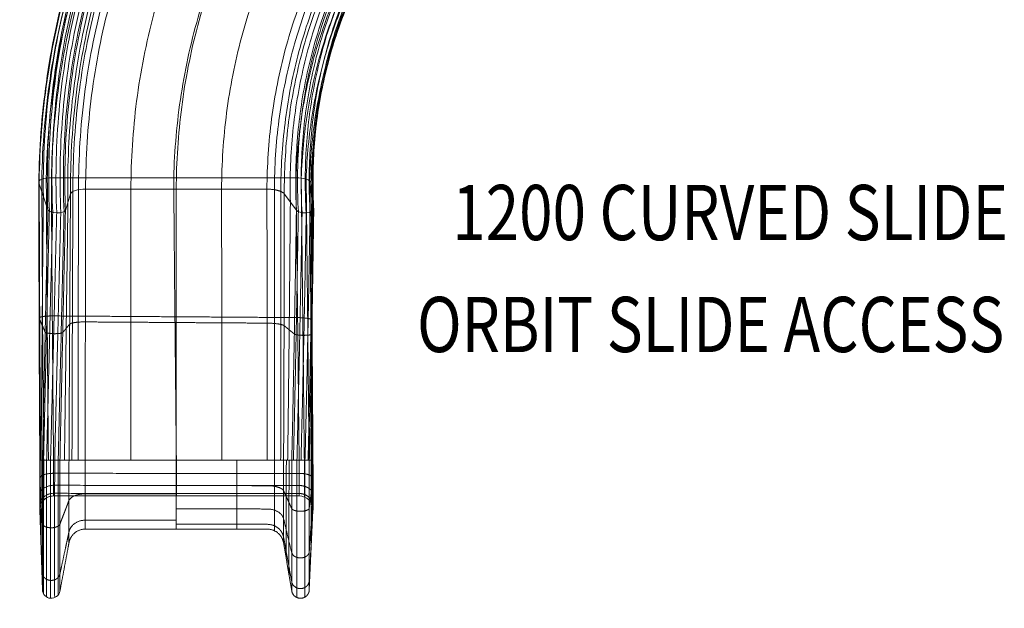
# Model space of a CAD drawing. Units: millimetres. Extents: x -2356 to 8694, y -5060 to 4390.
# Drawn here: x -759 to 1025, y -2678 to -1613 of the extents above; entities that cross this region are included whole.
import ezdxf
from ezdxf.enums import TextEntityAlignment as Align

# ---------------------------------------------------------------- set-up
doc = ezdxf.new("R2010")
doc.units = ezdxf.units.MM
doc.header["$MEASUREMENT"] = 0
doc.linetypes.add('DGN Style 2', pattern=[118.037977, 70.822786, -47.215191])
for name, color, linetype, lineweight in [('Level 15', 7, 'Continuous', 0), ('Level 8', 18, 'Continuous', 0), ('Level 9', 7, 'Continuous', 0), ('slidesx - Level 25', 7, 'Continuous', 0)]:
    doc.layers.add(name, color=color, linetype=linetype, lineweight=lineweight)
doc.styles.add('Style-Calibri', font='calibri.ttf')

# ---------------------------------------------------------------- blocks, each defined once
blk = doc.blocks.new('From Smart Solid_140')
at = {"layer": 'slidesx - Level 25', "color": 7, "linetype": 'Continuous', "lineweight": 13}
for p, q in [((-851.6, -278.8), (-408.4, -278.8)), ((-857.9, -336.8), (-874.4, -287.6)), ((-625.3, -299.3), (-789.5, -299.3)), ((-461.1, -299.3), (-625.3, -299.3)), ((-381.4, -287.5), (-381.4, -287.7)), ((-381.4, -287.7), (-376.2, -336.9)), ((-816.9, -307.7), (-826.1, -337.7)), ((-407.7, -337.6), (-429.6, -307.9)), ((-867.8, -789.6), (-872.5, -789.6)), ((-847.5, -789.6), (-872.5, -789.6)), ((-867.8, -789.6), (-836, -789.6)), ((-847.5, -789.6), (-402.6, -789.6)), ((-819.6, -789.6), (-836, -789.6)), ((-625.3, -789.6), (-790.2, -789.6)), ((-460.4, -789.6), (-625.3, -789.6)), ((-430.9, -789.6), (-460.4, -789.6)), ((-416.1, -789.6), (-430.9, -789.6)), ((-384.3, -789.6), (-416.1, -789.6)), ((-377.6, -789.6), (-402.6, -789.6)), ((-377.7, -789.6), (-384.3, -789.6)), ((-377.7, -789.6), (-377.7, -789.6)), ((-867.8, -1024.3), (-872.5, -880.4)), ((-377.7, -880.7), (-384.3, -1024.5)), ((-377.7, -880.2), (-377.7, -880.7))]:
    blk.add_line(p, q, dxfattribs=at)
at = {"layer": 'slidesx - Level 25', "color": 7, "linetype": 'Continuous', "lineweight": 13, "extrusion": (0, 0, -1)}
for centre, radius, start, end in [((402.6, -879.5), 25, 89.9907, 181.5021), ((851.8, -1023.8), 16, 190.5971, 358.1086)]:
    blk.add_arc(centre, radius, start, end, dxfattribs=at)
for centre, major_axis, start_param, end_param in [((-849.5, -287.3), (-25, 0.8), 6.157333, 7.760983), ((-406.4, -287.3), (-25, 0.8), 1.477798, 3.074973), ((-842, -336.7), (-16, 0.5), 4.695525, 6.157339), ((-842, -336.7), (-16, 0.5), 3.233711, 4.695525), ((-392.2, -336.7), (-16, 0.5), 4.55805, 6.021359), ((-392.2, -336.7), (-16, 0.5), 3.094741, 4.55805)]:
    blk.add_ellipse(centre, major_axis=major_axis, ratio=0.340719, start_param=start_param, end_param=end_param, dxfattribs=at)
at = {"layer": 'slidesx - Level 25', "color": 7, "linetype": 'Continuous', "lineweight": 13}
blk.add_ellipse((-787.1, -309.6), major_axis=(-30, 1), ratio=0.340719, start_param=4.805225, end_param=6.191061, dxfattribs=at)
for points, degree in [([(444.1, 1039.8), (383.7, 1037.9), (262.2, 1026.9), (81.4, 987.2), (-96.2, 922.5), (-265.8, 832.1), (-421.7, 717), (-559.2, 579.5), (-674, 423.4), (-763.7, 253.7), (-827.1, 75.8), (-864.6, -105.5), (-873.7, -227.1), (-874.4, -287.6)], 3), ([(447.3, 1038.2), (387.1, 1036.6), (266, 1025.9), (85.5, 986.9), (-92, 922.9), (-261.5, 833.3), (-417.6, 718.8), (-555.4, 582), (-670.8, 426.4), (-761.1, 257), (-825.1, 79.2), (-863.3, -102.1), (-872.7, -223.8), (-873.6, -284.4)], 3), ([(419.5, 1037.4), (358.3, 1034.2), (235.7, 1020.4), (54, 976.1), (-123.3, 906.5), (-291, 811.4), (-443.8, 692.1), (-577, 551.4), (-686.7, 393.4), (-770.9, 223), (-828.7, 45.9), (-861, -133.3), (-866.9, -252.9), (-866.1, -312.2)], 3), ([(394.9, 1035), (332.9, 1030.5), (209.1, 1013.9), (26.5, 964.9), (-150.4, 890.5), (-316.3, 790.7), (-466, 667.2), (-594.8, 523.3), (-699.5, 363.3), (-778.1, 192.4), (-830.3, 16), (-857.3, -161.1), (-860.1, -278.7), (-857.9, -336.8)], 3), ([(450.3, 1032.7), (390.4, 1031.2), (270, 1020.9), (90.4, 982.7), (-86.3, 919.6), (-255.3, 830.9), (-411.1, 717.5), (-548.8, 581.6), (-664.3, 427), (-754.9, 258.5), (-819.3, 81.3), (-858, -99.4), (-867.8, -220.9), (-868.9, -281.4)], 3), ([(452.3, 1024.1), (392.8, 1022.7), (273.2, 1012.7), (94.9, 975.1), (-80.6, 912.8), (-248.6, 825.1), (-403.6, 712.8), (-540.7, 578.1), (-655.8, 424.8), (-746.2, 257.5), (-810.7, 81.4), (-849.6, -98.3), (-859.6, -219.2), (-860.8, -279.4)], 3), ([(392.4, 1033), (330.4, 1028.4), (206.6, 1011.4), (24.2, 962.1), (-152.4, 887.2), (-317.9, 787.1), (-467.1, 663.3), (-595.3, 519.3), (-699.2, 359.3), (-777.1, 188.5), (-828.7, 12.5), (-855.2, -164.1), (-857.6, -281.4), (-855.2, -339.3)], 3), ([(390.4, 1027.4), (328.6, 1022.7), (205.2, 1005.6), (23.4, 956), (-152.4, 881), (-317.1, 780.8), (-465.3, 657.2), (-592.6, 513.5), (-695.7, 354), (-772.8, 183.9), (-823.7, 8.7), (-849.6, -167), (-851.7, -283.7), (-849.2, -341.3)], 3), ([(389.6, 1020.2), (328, 1015.5), (205.2, 998.3), (24.3, 948.7), (-150.5, 873.9), (-314.2, 774.1), (-461.4, 651), (-587.8, 507.9), (-690, 349.3), (-766.5, 180.1), (-816.9, 5.8), (-842.4, -168.9), (-844.4, -284.8), (-841.9, -342.1)], 3), ([(452.9, 1014.8), (393.9, 1013.4), (275.1, 1003.5), (98.1, 966.2), (-76.2, 904.5), (-243, 817.6), (-396.9, 706.2), (-533.1, 572.7), (-647.5, 420.6), (-737.4, 254.5), (-801.6, 79.7), (-840.3, -98.8), (-850.3, -218.9), (-851.6, -278.8)], 3), ([(390, 1012.8), (328.8, 1008), (206.7, 990.9), (26.8, 941.7), (-147, 867.3), (-309.7, 768.1), (-456.1, 645.7), (-581.7, 503.5), (-683.4, 345.8), (-759.4, 177.7), (-809.6, 4.4), (-835, -169.3), (-837, -284.7), (-834.5, -341.7)], 3), ([(391.7, 1006.4), (330.8, 1001.7), (209.3, 984.9), (30.4, 936.1), (-142.6, 862.4), (-304.5, 763.9), (-450.3, 642.5), (-575.5, 501.2), (-677, 344.4), (-752.9, 177.2), (-803.1, 4.7), (-828.8, -168.3), (-831, -283.2), (-828.6, -340)], 3), ([(394, 1003.3), (333.4, 998.8), (212.3, 982.2), (33.9, 933.9), (-138.6, 860.8), (-300.3, 763.1), (-446, 642.3), (-571.3, 501.7), (-672.9, 345.5), (-749.2, 178.8), (-799.8, 6.7), (-825.8, -166.1), (-828.3, -280.9), (-826.1, -337.7)], 3), ([(409, 995.1), (349.3, 991.4), (229.7, 976.6), (53.2, 931.4), (-118.3, 861.7), (-279.8, 767.5), (-426.2, 650.1), (-553.1, 512.5), (-657, 358.7), (-735.9, 193.6), (-789.5, 22.4), (-818.5, -150.4), (-822.8, -265.6), (-821.5, -322.7)], 3), ([(424, 986.9), (365.1, 984), (247.2, 970.9), (72.5, 928.9), (-98, 862.6), (-259.3, 771.9), (-406.5, 657.9), (-534.9, 523.3), (-641, 372), (-722.7, 208.5), (-779.2, 38), (-811.1, -134.7), (-817.4, -250.3), (-816.9, -307.7)], 3), ([(428.2, 981.5), (369.7, 978.8), (252.5, 966.3), (78.7, 925.2), (-91, 860), (-251.9, 770.5), (-398.9, 657.8), (-527.4, 524.4), (-633.9, 374.1), (-716.1, 211.5), (-773.3, 41.7), (-806, -130.7), (-812.7, -246.1), (-812.5, -303.5)], 3), ([(431.3, 970.5), (373.4, 968), (257.3, 955.9), (85.2, 915.7), (-83.1, 851.7), (-242.7, 763.5), (-388.7, 652.4), (-516.5, 520.6), (-622.7, 371.9), (-704.9, 210.9), (-762.2, 42.5), (-795.3, -128.6), (-802.4, -243.3), (-802.4, -300.4)], 3), ([(432.4, 957.4), (375.1, 954.9), (260.2, 943), (89.8, 903.3), (-76.7, 840.2), (-234.6, 753.1), (-379.1, 643.3), (-505.7, 513.2), (-610.9, 366.2), (-692.4, 206.9), (-749.3, 40.3), (-782.3, -129.2), (-789.5, -242.8), (-789.5, -299.3)], 3), ([(432.4, 875), (378.6, 872.5), (270.9, 861), (111.6, 823.6), (-43.7, 764.3), (-190.8, 683), (-325.2, 580.6), (-442.8, 459.4), (-540.6, 322.6), (-616.5, 174.2), (-669.6, 18.7), (-700.5, -139.8), (-707.3, -246.3), (-707.4, -299.3)], 3), ([(452.9, 792.3), (403.4, 790.9), (304.1, 782.3), (156.8, 751), (12.7, 699.8), (-124.7, 628.3), (-251.3, 537.1), (-363.4, 427.8), (-457.9, 303), (-532.6, 166.3), (-586.5, 21.5), (-619.7, -127.4), (-628.6, -228.3), (-630, -278.8)], 3), ([(432.4, 792.5), (382.1, 790), (281.6, 779.1), (133.3, 743.8), (-10.8, 688.4), (-147, 612.8), (-271.2, 517.9), (-379.9, 405.7), (-470.3, 279), (-540.6, 141.5), (-589.9, -2.9), (-618.7, -150.4), (-625.1, -249.8), (-625.3, -299.3)], 3), ([(432.4, 710.1), (385.6, 707.6), (292.3, 697.1), (155, 664), (22.1, 612.5), (-103.2, 542.7), (-217.3, 455.2), (-317.1, 352), (-400.1, 235.5), (-464.7, 108.8), (-510.3, -24.4), (-537, -161), (-543, -253.2), (-543.2, -299.3)], 3), ([(432.4, 627.7), (389.1, 625.2), (303, 615.2), (176.8, 584.2), (55, 536.7), (-59.4, 472.5), (-163.4, 392.5), (-254.2, 298.2), (-329.8, 191.9), (-388.8, 76.1), (-430.6, -46), (-455.2, -171.6), (-460.8, -256.7), (-461.1, -299.3)], 3), ([(431.3, 614.4), (388.6, 611.9), (303.5, 601.8), (179.1, 571), (59.1, 523.9), (-53.5, 460.4), (-155.7, 381.4), (-244.9, 288.5), (-319.1, 183.6), (-377, 69.6), (-417.9, -50.7), (-442, -174.5), (-447.4, -258.4), (-447.6, -300.4)], 3), ([(428.1, 603.4), (385.8, 600.7), (301.5, 590.3), (178.3, 559.2), (59.8, 511.9), (-51.1, 448.6), (-151.6, 370.1), (-239.1, 277.8), (-311.7, 174.1), (-368.1, 61.4), (-407.8, -57.4), (-430.9, -179.4), (-435.9, -262.2), (-435.9, -303.6)], 3), ([(423.8, 598.1), (381.5, 595.2), (297.5, 584.3), (174.8, 552.6), (57.1, 504.7), (-52.9, 440.8), (-152.2, 362), (-238.5, 269.8), (-309.7, 166.3), (-364.8, 54.1), (-403.3, -63.9), (-425.4, -184.9), (-429.8, -266.9), (-429.6, -307.9)], 3), ([(409, 590.7), (366.4, 587), (282.2, 574.5), (159.8, 540), (43.1, 489.5), (-65, 423.2), (-161.7, 342.4), (-244.7, 248.9), (-312.3, 144.9), (-363.7, 33.2), (-398.5, -83.5), (-417.3, -202.5), (-419.8, -282.7), (-418.6, -322.7)], 3), ([(394.1, 583.3), (351.4, 578.8), (266.9, 564.6), (144.7, 527.5), (29.1, 474.3), (-77.1, 405.6), (-171.2, 322.8), (-250.9, 228), (-314.9, 123.6), (-362.5, 12.2), (-393.7, -103.1), (-409.1, -220), (-409.7, -298.5), (-407.7, -337.6)], 3), ([(391.8, 580.3), (349, 575.6), (264.7, 561.2), (142.8, 523.8), (27.6, 470.2), (-78.1, 401.3), (-171.5, 318.3), (-250.5, 223.5), (-313.8, 119.2), (-360.6, 8.2), (-391.2, -106.8), (-406, -223.1), (-406.3, -301.1), (-404.1, -340)], 3), ([(390, 574), (347.5, 569.3), (263.6, 554.7), (142.5, 517.1), (28.1, 463.5), (-76.6, 394.6), (-169, 311.9), (-247.1, 217.5), (-309.4, 113.8), (-355.5, 3.6), (-385.3, -110.4), (-399.7, -225.8), (-399.7, -303.2), (-397.4, -341.7)], 3), ([(452.9, 569.9), (412.9, 568.5), (333, 561.1), (215.5, 535.7), (101.5, 495.1), (-6.5, 439), (-105.8, 367.9), (-193.7, 282.8), (-268.2, 185.5), (-327.8, 78.1), (-371.5, -36.6), (-399, -156), (-406.9, -237.7), (-408.4, -278.8)], 3), ([(452.3, 560.6), (412.6, 559.1), (333.5, 551.8), (217.3, 526.5), (104.5, 486.1), (-2.2, 430.5), (-100.2, 360.2), (-187.1, 276.1), (-260.7, 179.8), (-319.5, 73.7), (-362.5, -39.8), (-389.7, -157.9), (-397.5, -238.7), (-399, -279.4)], 3), ([(389.6, 566.5), (347.4, 561.8), (264.1, 547.2), (143.9, 509.7), (30.6, 456.4), (-73.2, 387.9), (-164.6, 305.8), (-241.8, 212.2), (-303.4, 109.4), (-348.8, 0.1), (-378.2, -112.9), (-392.3, -227.3), (-392.2, -304), (-389.9, -342.1)], 3), ([(390.4, 559.3), (348.5, 554.6), (265.9, 540.1), (146.7, 503), (34.3, 450.1), (-68.5, 382.3), (-159.1, 301.1), (-235.6, 208.3), (-296.7, 106.4), (-341.9, -1.8), (-371.1, -113.9), (-385.1, -227.3), (-385.1, -303.5), (-382.9, -341.4)], 3), ([(392.3, 553.7), (350.7, 549), (268.7, 534.9), (150.4, 498.2), (38.8, 446), (-63.4, 379), (-153.6, 298.6), (-229.8, 206.7), (-290.8, 105.8), (-335.9, -1.7), (-365.3, -113.1), (-379.6, -225.9), (-379.8, -301.7), (-377.7, -339.4)], 3), ([(450.4, 552), (411, 550.5), (332.5, 542.9), (217.3, 517.4), (105.7, 477.1), (0.2, 421.7), (-96.5, 351.8), (-182.1, 268.3), (-254.5, 173), (-312.3, 67.9), (-354.5, -44.4), (-381.1, -161.2), (-388.6, -241.1), (-390, -281.4)], 3), ([(447.4, 546.5), (408.1, 544.8), (329.9, 536.9), (215.3, 511), (104.5, 470.4), (-0.1, 414.8), (-95.8, 344.8), (-180.3, 261.5), (-251.6, 166.6), (-308.3, 62.1), (-349.7, -49.4), (-375.4, -165.2), (-382.6, -244.5), (-383.7, -284.3)], 3), ([(444.2, 544.9), (404.9, 543), (326.6, 534.8), (212.1, 508.4), (101.4, 467.1), (-2.7, 411), (-97.9, 340.6), (-181.6, 257), (-252.2, 162), (-308.1, 57.6), (-348.7, -53.6), (-373.7, -169), (-380.4, -247.9), (-381.4, -287.5)], 3), ([(444, 544.9), (404.7, 543), (326.4, 534.8), (211.9, 508.3), (101.2, 467), (-2.9, 410.9), (-98, 340.4), (-181.8, 256.9), (-252.3, 161.8), (-308.2, 57.4), (-348.7, -53.8), (-373.7, -169.2), (-380.4, -248.1), (-381.4, -287.7)], 3), ([(444.1, 544.9), (404.8, 543), (326.5, 534.8), (212, 508.3), (101.3, 467.1), (-2.8, 410.9), (-97.9, 340.5), (-181.7, 256.9), (-252.2, 161.9), (-308.2, 57.5), (-348.7, -53.7), (-373.7, -169.1), (-380.4, -248), (-381.4, -287.6)], 3), ([(419.4, 548.2), (379, 545), (299.1, 534), (182.9, 502.7), (71.9, 456.2), (-31.2, 395), (-123.9, 319.9), (-204, 232.4), (-269.9, 134.7), (-320.6, 28.9), (-355.8, -82.2), (-375.7, -196.3), (-379.3, -273.6), (-378.8, -312.3)], 3), ([(394.8, 551.5), (353.4, 547.1), (271.7, 533.2), (153.8, 497), (42.5, 445.5), (-59.6, 379.1), (-149.8, 299.3), (-226.2, 208), (-287.4, 107.6), (-333, 0.4), (-362.9, -110.6), (-377.7, -223.4), (-378.2, -299.2), (-376.2, -336.9)], 3), ([(-873.6, -284.4), (-873.6, -298.8), (-873.5, -327.9), (-873.3, -372.2), (-873.2, -417), (-873, -462.4), (-872.8, -508.3), (-872.5, -554.6), (-872.3, -601.2), (-872, -648.1), (-871.7, -695.1), (-871.3, -742.3), (-871.1, -773.9), (-871, -789.6)], 3), ([(-868.9, -281.4), (-868.8, -295.9), (-868.7, -325.2), (-868.4, -369.7), (-868.2, -414.9), (-867.9, -460.5), (-867.7, -506.7), (-867.4, -553.2), (-867, -600.1), (-866.7, -647.3), (-866.3, -694.6), (-865.9, -742.1), (-865.6, -773.8), (-865.5, -789.6)], 3), ([(-860.8, -279.4), (-860.7, -294), (-860.5, -323.4), (-860.3, -368.1), (-860, -413.5), (-859.7, -459.3), (-859.4, -505.6), (-859, -552.4), (-858.6, -599.4), (-858.2, -646.8), (-857.8, -694.3), (-857.4, -741.9), (-857.1, -773.7), (-856.9, -789.6)], 3), ([(-851.6, -278.8), (-851.5, -293.4), (-851.3, -322.9), (-851.1, -367.7), (-850.8, -413.1), (-850.4, -459), (-850.1, -505.4), (-849.7, -552.1), (-849.3, -599.3), (-848.9, -646.6), (-848.5, -694.2), (-848, -741.9), (-847.7, -773.7), (-847.5, -789.6)], 3), ([(-630, -278.8), (-629.9, -293.6), (-629.6, -323.4), (-629.2, -368.6), (-628.8, -414.2), (-628.4, -460.4), (-627.9, -506.9), (-627.5, -553.7), (-627, -600.7), (-626.5, -647.9), (-626.1, -695.1), (-625.6, -742.4), (-625.3, -773.9), (-625.1, -789.6)], 3), ([(-408.4, -278.8), (-408.2, -293.7), (-407.9, -323.8), (-407.4, -369.4), (-406.8, -415.4), (-406.3, -461.8), (-405.8, -508.4), (-405.2, -555.2), (-404.7, -602.1), (-404.2, -649.1), (-403.7, -696), (-403.2, -742.9), (-402.8, -774.1), (-402.6, -789.6)], 3), ([(-399, -279.4), (-398.8, -294.4), (-398.5, -324.4), (-397.9, -370), (-397.4, -415.9), (-396.9, -462.2), (-396.4, -508.8), (-395.8, -555.5), (-395.3, -602.4), (-394.8, -649.3), (-394.3, -696.2), (-393.8, -743), (-393.5, -774.1), (-393.3, -789.6)], 3), ([(-390, -281.4), (-389.8, -296.3), (-389.5, -326.2), (-389, -371.6), (-388.5, -417.4), (-388, -463.6), (-387.5, -509.9), (-387, -556.5), (-386.6, -603.2), (-386.1, -649.9), (-385.6, -696.6), (-385.2, -743.2), (-384.9, -774.2), (-384.7, -789.6)], 3), ([(-383.7, -284.3), (-383.6, -299.2), (-383.3, -329), (-382.9, -374.1), (-382.4, -419.7), (-382, -465.5), (-381.6, -511.6), (-381.2, -557.9), (-380.8, -604.3), (-380.4, -650.7), (-380, -697.2), (-379.6, -743.5), (-379.3, -774.3), (-379.2, -789.6)], 3), ([(-874.4, -287.6), (-874.3, -302), (-874.3, -330.9), (-874.2, -374.8), (-874.1, -419.4), (-874, -464.5), (-873.8, -510.1), (-873.7, -556.1), (-873.5, -602.4), (-873.3, -648.9), (-873, -695.7), (-872.8, -742.6), (-872.6, -774), (-872.5, -789.6)], 3), ([(-802.4, -300.4), (-802.4, -314.4), (-802.5, -342.7), (-802.6, -385.6), (-802.7, -429.1), (-802.8, -473.2), (-802.9, -517.6), (-803, -562.4), (-803.1, -607.5), (-803.2, -652.9), (-803.2, -698.4), (-803.3, -744), (-803.3, -774.4), (-803.3, -789.6)], 3), ([(-789.5, -299.3), (-789.6, -313.4), (-789.6, -341.8), (-789.7, -384.8), (-789.8, -428.4), (-789.9, -472.6), (-790, -517.1), (-790, -562), (-790.1, -607.2), (-790.1, -652.6), (-790.1, -698.2), (-790.2, -743.9), (-790.2, -774.4), (-790.2, -789.6)], 3), ([(-707.4, -299.3), (-707.4, -313.5), (-707.5, -341.9), (-707.5, -385.2), (-707.5, -428.9), (-707.6, -473.1), (-707.6, -517.7), (-707.6, -562.6), (-707.7, -607.7), (-707.7, -653.1), (-707.7, -698.6), (-707.7, -744.1), (-707.7, -774.4), (-707.7, -789.6)], 3), ([(-625.3, -299.3), (-625.3, -313.5), (-625.3, -342.1), (-625.3, -385.5), (-625.3, -429.3), (-625.3, -473.6), (-625.3, -518.2), (-625.3, -563.1), (-625.3, -608.3), (-625.3, -653.6), (-625.3, -698.9), (-625.3, -744.3), (-625.3, -774.5), (-625.3, -789.6)], 3), ([(-543.2, -299.3), (-543.2, -313.6), (-543.1, -342.3), (-543.1, -385.8), (-543, -429.8), (-543, -474.1), (-543, -518.8), (-542.9, -563.7), (-542.9, -608.8), (-542.9, -654), (-542.9, -699.2), (-542.9, -744.5), (-542.9, -774.6), (-542.9, -789.6)], 3), ([(-461.1, -299.3), (-461, -313.7), (-461, -342.5), (-460.9, -386.1), (-460.8, -430.2), (-460.7, -474.7), (-460.7, -519.4), (-460.6, -564.3), (-460.5, -609.3), (-460.5, -654.5), (-460.5, -699.6), (-460.5, -744.7), (-460.4, -774.7), (-460.4, -789.6)], 3), ([(-447.6, -300.4), (-447.6, -314.7), (-447.5, -343.5), (-447.4, -387.1), (-447.4, -431.1), (-447.3, -475.4), (-447.2, -520), (-447.2, -564.9), (-447.2, -609.8), (-447.2, -654.8), (-447.1, -699.8), (-447.2, -744.8), (-447.2, -774.7), (-447.2, -789.6)], 3), ([(-381.4, -287.5), (-381.3, -302.3), (-381, -331.9), (-380.7, -376.8), (-380.3, -422), (-379.9, -467.6), (-379.6, -513.4), (-379.2, -559.4), (-378.9, -605.5), (-378.6, -651.6), (-378.3, -697.8), (-377.9, -743.8), (-377.8, -774.4), (-377.7, -789.6)], 3), ([(-381.4, -287.6), (-381.3, -302.4), (-381, -332), (-380.7, -376.8), (-380.3, -422.1), (-379.9, -467.6), (-379.6, -513.5), (-379.2, -559.4), (-378.9, -605.5), (-378.6, -651.7), (-378.3, -697.8), (-378, -743.8), (-377.8, -774.4), (-377.7, -789.6)], 3), ([(-381.4, -287.7), (-381.3, -302.4), (-381, -332.1), (-380.7, -376.9), (-380.3, -422.1), (-379.9, -467.7), (-379.6, -513.5), (-379.2, -559.5), (-378.9, -605.6), (-378.6, -651.7), (-378.3, -697.8), (-378, -743.8), (-377.8, -774.4), (-377.7, -789.6)], 3), ([(-866.1, -312.2), (-866.2, -325.9), (-866.5, -353.4), (-866.9, -395.1), (-867.3, -437.5), (-867.7, -480.4), (-868, -523.7), (-868.4, -567.4), (-868.8, -611.5), (-869.1, -655.8), (-869.5, -700.3), (-869.8, -744.9), (-870, -774.7), (-870.1, -789.6)], 3), ([(-816.9, -307.7), (-817, -321.5), (-817.2, -349.3), (-817.5, -391.6), (-817.7, -434.4), (-818, -477.8), (-818.3, -521.5), (-818.5, -565.7), (-818.8, -610.1), (-819, -654.8), (-819.2, -699.7), (-819.4, -744.6), (-819.6, -774.6), (-819.6, -789.6)], 3), ([(-812.5, -303.5), (-812.6, -317.4), (-812.7, -345.5), (-812.9, -388.1), (-813.1, -431.4), (-813.3, -475.1), (-813.4, -519.2), (-813.6, -563.8), (-813.8, -608.6), (-813.9, -653.7), (-814, -698.9), (-814.1, -744.2), (-814.2, -774.5), (-814.3, -789.6)], 3), ([(-435.9, -303.6), (-435.9, -317.8), (-435.8, -346.4), (-435.8, -389.7), (-435.8, -433.5), (-435.8, -477.5), (-435.8, -521.9), (-435.8, -566.4), (-435.9, -611.1), (-435.9, -655.8), (-436, -700.5), (-436.1, -745.1), (-436.1, -774.8), (-436.2, -789.6)], 3), ([(-429.6, -307.9), (-429.6, -322), (-429.6, -350.3), (-429.7, -393.3), (-429.7, -436.7), (-429.8, -480.3), (-429.9, -524.3), (-430.1, -568.4), (-430.2, -612.7), (-430.3, -657), (-430.5, -701.3), (-430.7, -745.5), (-430.8, -774.9), (-430.9, -789.6)], 3), ([(-378.8, -312.3), (-378.8, -326.3), (-378.9, -354.5), (-379, -397.2), (-379.2, -440.2), (-379.3, -483.5), (-379.5, -527.1), (-379.7, -570.8), (-379.9, -614.6), (-380.1, -658.5), (-380.4, -702.3), (-380.7, -746), (-380.9, -775.1), (-381, -789.6)], 3), ([(-857.9, -336.8), (-858.1, -349.8), (-858.7, -375.8), (-859.6, -415.4), (-860.5, -455.6), (-861.4, -496.2), (-862.3, -537.3), (-863.2, -578.8), (-864.1, -620.6), (-865, -662.6), (-865.9, -704.8), (-866.8, -747.2), (-867.5, -775.5), (-867.8, -789.6)], 3), ([(-826.1, -337.7), (-826.3, -350.6), (-826.9, -376.6), (-827.8, -416.2), (-828.7, -456.4), (-829.6, -497), (-830.5, -538), (-831.4, -579.4), (-832.3, -621.1), (-833.2, -663), (-834.2, -705.1), (-835.1, -747.3), (-835.7, -775.5), (-836, -789.6)], 3), ([(-821.5, -322.7), (-821.7, -336.1), (-822.1, -363), (-822.6, -403.9), (-823.2, -445.4), (-823.8, -487.4), (-824.4, -529.8), (-825, -572.5), (-825.5, -615.6), (-826.1, -658.9), (-826.7, -702.4), (-827.3, -746), (-827.7, -775.1), (-827.8, -789.6)], 3), ([(-418.6, -322.7), (-418.7, -336.4), (-419, -363.9), (-419.3, -405.6), (-419.7, -447.6), (-420.1, -490), (-420.5, -532.6), (-420.9, -575.3), (-421.4, -618.2), (-421.9, -661.1), (-422.4, -704.1), (-422.9, -746.9), (-423.3, -775.4), (-423.5, -789.6)], 3), ([(-407.7, -337.6), (-407.9, -350.8), (-408.3, -377.5), (-408.9, -417.9), (-409.6, -458.6), (-410.3, -499.6), (-411, -540.8), (-411.8, -582.2), (-412.6, -623.7), (-413.4, -665.3), (-414.2, -706.8), (-415.1, -748.3), (-415.7, -775.9), (-416.1, -789.6)], 3), ([(-376.2, -336.9), (-376.4, -350.2), (-376.8, -376.9), (-377.4, -417.4), (-378, -458.2), (-378.7, -499.3), (-379.4, -540.7), (-380.1, -582.1), (-380.9, -623.7), (-381.7, -665.3), (-382.5, -706.8), (-383.4, -748.3), (-384, -775.9), (-384.3, -789.6)], 3), ([(-855.2, -339.3), (-855.5, -352.2), (-856.1, -378.1), (-857.1, -417.5), (-858, -457.4), (-859, -497.9), (-859.9, -538.7), (-860.9, -580), (-861.8, -621.5), (-862.8, -663.3), (-863.8, -705.3), (-864.8, -747.4), (-865.4, -775.6), (-865.7, -789.6)], 3), ([(-849.2, -341.3), (-849.5, -354.1), (-850.2, -379.9), (-851.1, -419.1), (-852.1, -458.9), (-853.1, -499.2), (-854.1, -539.9), (-855.1, -580.9), (-856.1, -622.3), (-857.1, -663.9), (-858.1, -705.7), (-859.2, -747.6), (-859.8, -775.6), (-860.2, -789.6)], 3), ([(-841.9, -342.1), (-842.2, -354.9), (-842.8, -380.7), (-843.8, -419.8), (-844.8, -459.5), (-845.8, -499.7), (-846.8, -540.3), (-847.8, -581.3), (-848.8, -622.6), (-849.9, -664.2), (-850.9, -705.9), (-851.9, -747.7), (-852.6, -775.6), (-853, -789.6)], 3), ([(-834.5, -341.7), (-834.8, -354.5), (-835.5, -380.3), (-836.4, -419.5), (-837.4, -459.3), (-838.4, -499.5), (-839.4, -540.2), (-840.4, -581.2), (-841.4, -622.5), (-842.4, -664.1), (-843.5, -705.8), (-844.5, -747.7), (-845.2, -775.6), (-845.5, -789.6)], 3), ([(-828.6, -340), (-828.9, -352.9), (-829.5, -378.8), (-830.4, -418.2), (-831.4, -458.1), (-832.3, -498.5), (-833.3, -539.3), (-834.2, -580.5), (-835.2, -621.9), (-836.2, -663.6), (-837.2, -705.5), (-838.2, -747.5), (-838.8, -775.6), (-839.1, -789.6)], 3), ([(-404.1, -340), (-404.3, -353.1), (-404.8, -379.7), (-405.5, -419.8), (-406.2, -460.3), (-406.9, -501.1), (-407.7, -542.2), (-408.5, -583.3), (-409.4, -624.6), (-410.2, -666), (-411.1, -707.3), (-412.1, -748.5), (-412.7, -775.9), (-413.1, -789.6)], 3), ([(-397.4, -341.7), (-397.7, -354.8), (-398.1, -381.2), (-398.8, -421.3), (-399.6, -461.6), (-400.4, -502.3), (-401.2, -543.1), (-402, -584.2), (-402.9, -625.3), (-403.8, -666.5), (-404.8, -707.6), (-405.7, -748.7), (-406.4, -776), (-406.7, -789.6)], 3), ([(-389.9, -342.1), (-390.1, -355.3), (-390.6, -381.7), (-391.3, -421.7), (-392.1, -462), (-392.8, -502.6), (-393.7, -543.4), (-394.5, -584.4), (-395.4, -625.5), (-396.3, -666.6), (-397.3, -707.7), (-398.3, -748.7), (-399, -776), (-399.3, -789.6)], 3), ([(-382.9, -341.4), (-383.1, -354.5), (-383.6, -381), (-384.3, -421.1), (-385, -461.5), (-385.7, -502.2), (-386.5, -543.1), (-387.4, -584.1), (-388.2, -625.3), (-389.2, -666.5), (-390.1, -707.6), (-391.1, -748.7), (-391.7, -776), (-392.1, -789.6)], 3), ([(-377.7, -339.4), (-377.9, -352.6), (-378.4, -379.2), (-379, -419.5), (-379.7, -460.1), (-380.4, -500.9), (-381.2, -542), (-382, -583.3), (-382.8, -624.6), (-383.6, -666), (-384.5, -707.3), (-385.5, -748.5), (-386.1, -775.9), (-386.4, -789.6)], 3), ([(-862.7, -558.1), (-865.5, -551.8), (-868.2, -545.6), (-871, -539.3), (-873.7, -533.1)], 4), ([(-849.9, -528.8), (-738.8, -529.5), (-627.7, -530.3), (-516.6, -531), (-405.5, -531.8)], 4), ([(-818.4, -543.6), (-821.5, -547.4), (-824.7, -551.2), (-827.8, -554.9), (-830.9, -558.7)], 4), ([(-625.3, -540.7), (-666.5, -540.4), (-707.6, -540.1), (-748.8, -539.9), (-790, -539.6)], 4), ([(-460.6, -541.8), (-501.8, -541.5), (-543, -541.3), (-584.1, -541), (-625.3, -540.7)], 4), ([(-411.4, -561.5), (-416.1, -557.7), (-420.7, -553.9), (-425.3, -550.1), (-430, -546.4)], 4), ([(-379.4, -536.5), (-379.5, -542.7), (-379.6, -549), (-379.7, -555.2), (-379.8, -561.4)], 4), ([(-379.4, -536.4), (-379.4, -536.4), (-379.4, -536.5), (-379.4, -536.5), (-379.4, -536.5)], 4), ([(-872.5, -789.6), (-872.5, -793.6), (-872.5, -801.8), (-872.5, -814), (-872.5, -826.2), (-872.5, -838), (-872.5, -848.8), (-872.5, -858.5), (-872.5, -866.5), (-872.5, -872.8), (-872.5, -877.2), (-872.5, -879.8), (-872.5, -880.4), (-872.5, -880.4)], 3), ([(-870.1, -789.6), (-870.1, -796.8), (-870.1, -811.4), (-870.2, -833.4), (-870.2, -855.3), (-870.2, -876.4), (-870.2, -895.9), (-870.2, -913.2), (-870.2, -927.6), (-870.2, -938.9), (-870.2, -946.7), (-870.1, -951.3), (-870.1, -952.3), (-870.1, -952.3)], 3), ([(-867.8, -789.6), (-867.8, -800), (-867.8, -821), (-867.8, -852.8), (-867.9, -884.4), (-867.9, -914.8), (-867.9, -943), (-867.9, -968), (-867.9, -988.8), (-867.9, -1004.9), (-867.8, -1016.3), (-867.8, -1022.8), (-867.8, -1024.3), (-867.8, -1024.3)], 3), ([(-865.7, -789.6), (-865.7, -800.3), (-865.8, -822), (-865.8, -854.7), (-865.8, -887.3), (-865.9, -918.7), (-865.9, -947.8), (-865.9, -973.5), (-865.9, -995), (-865.8, -1011.6), (-865.8, -1023.3), (-865.8, -1030), (-865.7, -1031.5), (-865.7, -1031.6)], 3), ([(-865.5, -789.6), (-865.5, -792.8), (-865.5, -799.3), (-865.4, -809.1), (-865.4, -818.9), (-865.4, -828.2), (-865.4, -836.9), (-865.4, -844.6), (-865.4, -851), (-865.4, -856.1), (-865.4, -859.6), (-865.5, -861.7), (-865.5, -862.2), (-865.5, -862.2)], 3), ([(-860.2, -789.6), (-860.2, -800.6), (-860.2, -822.8), (-860.3, -856.3), (-860.3, -889.7), (-860.3, -921.8), (-860.3, -951.6), (-860.3, -977.9), (-860.3, -999.9), (-860.3, -1017), (-860.3, -1028.9), (-860.2, -1035.8), (-860.2, -1037.3), (-860.2, -1037.4)], 3), ([(-853, -789.6), (-853, -800.7), (-853, -823.1), (-853.1, -856.9), (-853.1, -890.6), (-853.1, -923.1), (-853.1, -953.1), (-853.1, -979.7), (-853.1, -1001.9), (-853.1, -1019.1), (-853.1, -1031.2), (-853, -1038.1), (-853, -1039.7), (-853, -1039.7)], 3), ([(-847.5, -789.6), (-847.5, -792.5), (-847.5, -798.3), (-847.5, -807.1), (-847.5, -815.8), (-847.4, -824.2), (-847.4, -832), (-847.4, -838.8), (-847.4, -844.6), (-847.5, -849.1), (-847.5, -852.2), (-847.5, -854.1), (-847.5, -854.5), (-847.5, -854.6)], 3), ([(-845.5, -789.6), (-845.5, -800.6), (-845.6, -822.9), (-845.6, -856.6), (-845.6, -890.1), (-845.7, -922.4), (-845.7, -952.3), (-845.7, -978.8), (-845.7, -1000.9), (-845.6, -1018), (-845.6, -1030), (-845.6, -1036.9), (-845.5, -1038.5), (-845.5, -1038.5)], 3), ([(-839.1, -789.6), (-839.2, -800.4), (-839.2, -822.3), (-839.2, -855.3), (-839.3, -888.1), (-839.3, -919.8), (-839.3, -949.1), (-839.3, -975.1), (-839.3, -996.7), (-839.3, -1013.5), (-839.2, -1025.3), (-839.2, -1032.1), (-839.2, -1033.6), (-839.1, -1033.6)], 3), ([(-836, -789.6), (-836.1, -800.1), (-836.1, -821.3), (-836.1, -853.4), (-836.2, -885.4), (-836.2, -916.1), (-836.2, -944.6), (-836.2, -969.8), (-836.2, -990.9), (-836.2, -1007.2), (-836.1, -1018.6), (-836.1, -1025.2), (-836.1, -1026.7), (-836, -1026.7)], 3), ([(-819.6, -789.6), (-819.7, -796.2), (-819.7, -809.6), (-819.7, -829.8), (-819.7, -850), (-819.7, -869.4), (-819.7, -887.3), (-819.7, -903.2), (-819.7, -916.4), (-819.7, -926.7), (-819.7, -934), (-819.7, -938.1), (-819.7, -939.1), (-819.6, -939.1)], 3), ([(-790.2, -789.6), (-790.2, -795.2), (-790.2, -806.3), (-790.2, -823.3), (-790.2, -840.1), (-790.2, -856.3), (-790.2, -871.3), (-790.2, -884.6), (-790.2, -895.7), (-790.2, -904.3), (-790.2, -910.3), (-790.2, -913.8), (-790.2, -914.6), (-790.2, -914.6)], 3), ([(-625.3, -789.6), (-625.3, -795.2), (-625.3, -806.4), (-625.3, -823.3), (-625.3, -840.1), (-625.3, -856.4), (-625.3, -871.5), (-625.3, -884.7), (-625.3, -895.8), (-625.3, -904.4), (-625.3, -910.4), (-625.3, -913.9), (-625.3, -914.6), (-625.3, -914.6)], 3), ([(-625.1, -789.6), (-625.1, -792.5), (-625.1, -798.3), (-625, -807.1), (-625, -815.9), (-625, -824.3), (-625, -832.1), (-625, -839), (-625, -844.8), (-625, -849.3), (-625, -852.4), (-625.1, -854.2), (-625.1, -854.5), (-625.1, -854.5)], 3), ([(-515.4, -789.6), (-515.4, -795.2), (-515.4, -806.4), (-515.4, -823.3), (-515.4, -840.2), (-515.4, -856.5), (-515.4, -871.5), (-515.4, -884.9), (-515.4, -896), (-515.4, -904.5), (-515.4, -910.5), (-515.4, -913.9), (-515.4, -914.6), (-515.4, -914.6)], 3), ([(-447.2, -789.6), (-447.2, -795.3), (-447.2, -806.8), (-447.2, -824.2), (-447.2, -841.5), (-447.2, -858.2), (-447.2, -873.6), (-447.2, -887.3), (-447.2, -898.7), (-447.2, -907.5), (-447.2, -913.6), (-447.2, -917), (-447.2, -917.7), (-447.2, -917.7)], 3), ([(-430.9, -789.6), (-430.9, -796.3), (-430.9, -809.7), (-430.9, -830), (-430.9, -850.3), (-430.9, -869.9), (-430.9, -888), (-430.9, -903.9), (-430.9, -917.2), (-430.9, -927.6), (-430.9, -934.7), (-430.9, -938.8), (-430.9, -939.6), (-430.9, -939.6)], 3), ([(-425.9, -789.6), (-425.9, -797.5), (-426, -813.6), (-426, -837.8), (-426, -862), (-426, -885.3), (-426, -906.9), (-426, -926), (-426, -941.9), (-426, -954.2), (-426, -962.7), (-426, -967.6), (-425.9, -968.6), (-425.9, -968.5)], 3), ([(-421, -789.6), (-421, -798.8), (-421, -817.5), (-421.1, -845.6), (-421.1, -873.7), (-421.1, -900.8), (-421.1, -925.9), (-421.1, -948), (-421.1, -966.5), (-421.1, -980.8), (-421.1, -990.7), (-421, -996.4), (-421, -997.5), (-421, -997.5)], 3), ([(-416.1, -789.6), (-416.1, -800.1), (-416.1, -821.3), (-416.1, -853.4), (-416.2, -885.4), (-416.2, -916.3), (-416.2, -944.8), (-416.2, -970.1), (-416.2, -991.1), (-416.2, -1007.4), (-416.1, -1018.7), (-416.1, -1025.1), (-416.1, -1026.5), (-416.1, -1026.5)], 3), ([(-406.7, -789.6), (-406.8, -800.6), (-406.8, -822.9), (-406.8, -856.7), (-406.9, -890.3), (-406.9, -922.7), (-406.9, -952.7), (-406.9, -979.2), (-406.9, -1001.2), (-406.9, -1018.3), (-406.8, -1030.2), (-406.8, -1037), (-406.8, -1038.4), (-406.7, -1038.4)], 3), ([(-402.6, -789.6), (-402.6, -792.5), (-402.6, -798.3), (-402.6, -807.1), (-402.6, -815.9), (-402.6, -824.4), (-402.6, -832.3), (-402.6, -839.2), (-402.6, -845), (-402.6, -849.4), (-402.6, -852.5), (-402.6, -854.2), (-402.6, -854.5), (-402.6, -854.5)], 3), ([(-393.3, -789.6), (-393.3, -792.6), (-393.3, -798.6), (-393.3, -807.6), (-393.3, -816.7), (-393.2, -825.4), (-393.2, -833.5), (-393.2, -840.6), (-393.2, -846.5), (-393.3, -851.1), (-393.3, -854.3), (-393.3, -856), (-393.3, -856.3), (-393.3, -856.3)], 3), ([(-392.1, -789.6), (-392.1, -800.6), (-392.1, -822.8), (-392.2, -856.4), (-392.2, -889.9), (-392.2, -922.2), (-392.2, -952.1), (-392.2, -978.5), (-392.2, -1000.5), (-392.2, -1017.5), (-392.2, -1029.4), (-392.1, -1036.1), (-392.1, -1037.5), (-392.1, -1037.5)], 3), ([(-384.7, -789.6), (-384.7, -792.8), (-384.7, -799.3), (-384.7, -809.2), (-384.7, -819), (-384.7, -828.5), (-384.7, -837.3), (-384.7, -845), (-384.7, -851.4), (-384.7, -856.4), (-384.7, -859.8), (-384.7, -861.7), (-384.7, -862.1), (-384.7, -862.1)], 3), ([(-384.3, -789.6), (-384.3, -800), (-384.3, -821.1), (-384.4, -852.9), (-384.4, -884.7), (-384.4, -915.3), (-384.4, -943.6), (-384.4, -968.6), (-384.4, -989.5), (-384.4, -1005.6), (-384.4, -1016.8), (-384.3, -1023.2), (-384.3, -1024.5), (-384.3, -1024.5)], 3), ([(-381, -789.6), (-381, -796.8), (-381, -811.4), (-381, -833.6), (-381, -855.6), (-381, -876.8), (-381, -896.5), (-381, -913.9), (-381, -928.3), (-381, -939.5), (-381, -947.3), (-381, -951.7), (-381, -952.6), (-381, -952.6)], 3), ([(-379.2, -789.6), (-379.2, -793.2), (-379.2, -800.5), (-379.2, -811.5), (-379.2, -822.5), (-379.2, -833.1), (-379.2, -843), (-379.2, -851.6), (-379.2, -858.8), (-379.2, -864.4), (-379.2, -868.2), (-379.2, -870.4), (-379.2, -870.8), (-379.2, -870.8)], 3), ([(-377.7, -789.6), (-377.6, -793.6), (-377.6, -801.8), (-377.6, -814.1), (-377.6, -826.3), (-377.6, -838.2), (-377.6, -849.1), (-377.6, -858.8), (-377.6, -866.8), (-377.6, -873), (-377.6, -877.3), (-377.6, -879.7), (-377.6, -880.2), (-377.7, -880.2)], 3), ([(-377.7, -789.6), (-377.7, -793.7), (-377.7, -801.8), (-377.6, -814.2), (-377.6, -826.5), (-377.6, -838.4), (-377.6, -849.4), (-377.6, -859.1), (-377.6, -867.2), (-377.6, -873.5), (-377.6, -877.8), (-377.7, -880.2), (-377.7, -880.7), (-377.7, -880.7)], 3), ([(-377.7, -789.6), (-377.7, -793.6), (-377.6, -801.8), (-377.6, -814.1), (-377.6, -826.4), (-377.6, -838.3), (-377.6, -849.3), (-377.6, -859), (-377.6, -867), (-377.6, -873.2), (-377.6, -877.6), (-377.6, -880), (-377.7, -880.4), (-377.7, -880.4)], 3), ([(-867.9, -904.6), (-869, -886.9), (-870.2, -869.3), (-871.3, -851.6), (-872.5, -834)], 4), ([(-377.6, -823.4), (-379.3, -836.7), (-381, -850), (-382.7, -863.3), (-384.4, -876.6)], 4), ([(-377.6, -823.2), (-377.6, -823.3), (-377.6, -823.3), (-377.6, -823.4), (-377.6, -823.4)], 4), ([(-377.6, -854.2), (-379.3, -879.7), (-381, -905.1), (-382.7, -930.5), (-384.4, -955.9)], 4), ([(-377.6, -853.9), (-377.6, -854), (-377.6, -854.1), (-377.6, -854.1), (-377.6, -854.2)], 4), ([(-867.9, -993.9), (-869, -962.6), (-870.2, -931.2), (-871.3, -899.8), (-872.5, -868.5)], 4), ([(-377.6, -874), (-377.6, -874.1), (-377.6, -874.2), (-377.6, -874.3), (-377.6, -874.4)], 4), ([(-377.6, -874.4), (-379.3, -907.8), (-381, -941.2), (-382.7, -974.6), (-384.4, -1008)], 4)]:
    blk.add_open_spline(points, degree=degree, dxfattribs=at)
for points, weights in [([(-429.6, -307.9), (-432.7, -303.6), (-440.2, -301.3), (-448.5, -299.3), (-461.1, -299.3)], [1, 0.764272050822, 0.722741178108, 0.764272050822, 1]), ([(-873.7, -533.1), (-874.7, -530.8), (-868.6, -529.8), (-862.8, -528.7), (-849.9, -528.8)], [1, 0.695396205734, 0.655717255387, 0.695396205734, 1]), ([(-405.5, -531.8), (-392.7, -531.9), (-386.2, -533), (-379.6, -534.2), (-379.4, -536.4)], [1, 0.697719301888, 0.657874815938, 0.697719301888, 1]), ([(-790, -539.6), (-802.4, -539.5), (-810, -540.4), (-816.6, -541.5), (-818.4, -543.6)], [1, 0.769385187314, 0.727969044227, 0.769385187314, 1]), ([(-430, -546.4), (-432.7, -544.2), (-439.9, -543), (-448, -541.9), (-460.6, -541.8)], [1, 0.764272050822, 0.722741178108, 0.764272050822, 1]), ([(-790.2, -789.6), (-802.6, -789.6), (-810.4, -789.6), (-817.4, -789.6), (-819.6, -789.6)], [1, 0.769385187314, 0.727969044227, 0.769385187314, 1]), ([(-402.6, -813.7), (-389.8, -813.7), (-383.6, -816.1), (-377.3, -818.5), (-377.6, -823.2)], [1, 0.697719301888, 0.657874815938, 0.697719301888, 1]), ([(-402.6, -835.7), (-389.7, -835.7), (-383.6, -840.3), (-377.3, -844.8), (-377.6, -853.9)], [1, 0.697719301888, 0.657874815938, 0.697719301888, 1]), ([(-402.6, -850.1), (-389.8, -850.1), (-383.6, -856.2), (-377.3, -862), (-377.6, -874)], [1, 0.697719301888, 0.657874815938, 0.697719301888, 1])]:
    blk.add_rational_spline(points, weights, degree=4, dxfattribs=at)
for points, weights, knots in [([(-830.9, -558.7), (-832, -559.9), (-835.9, -560.5), (-840.1, -561), (-847.3, -560.9), (-854.5, -560.7), (-858.5, -560), (-862.2, -559.3), (-862.7, -558.1)], [1, 0.744569343861, 0.702922338481, 0.744569343861, 1, 0.744569343861, 0.702922338481, 0.744569343861, 1], [0, 0, 0, 0, 0, 0.5, 0.5, 0.5, 0.5, 1, 1, 1, 1, 1]), ([(-379.8, -561.4), (-379.8, -562.7), (-383.2, -563.3), (-386.9, -563.9), (-394.1, -563.9), (-401.2, -564), (-405.7, -563.4), (-409.9, -562.8), (-411.4, -561.5)], [1, 0.744070010141, 0.702426786862, 0.744070010141, 1, 0.744070010141, 0.702426786862, 0.744070010141, 1], [0, 0, 0, 0, 0, 0.5, 0.5, 0.5, 0.5, 1, 1, 1, 1, 1]), ([(-872.5, -823.1), (-872.9, -818.4), (-866.5, -816), (-860.4, -813.6), (-847.5, -813.6), (-736.2, -813.6), (-625, -813.7), (-513.8, -813.7), (-402.6, -813.7)], [1, 0.695396205734, 0.655717255387, 0.695396205734, 1, 1, 1, 1, 1], [0, 0, 0, 0, 0, 0.5, 0.5, 0.5, 0.5, 1, 1, 1, 1, 1]), ([(-872.5, -853.6), (-872.9, -844.5), (-866.5, -840), (-860.4, -835.3), (-847.4, -835.3), (-736.2, -835.4), (-625, -835.5), (-513.8, -835.6), (-402.6, -835.7)], [1, 0.695396205734, 0.655717255387, 0.695396205734, 1, 1, 1, 1, 1], [0, 0, 0, 0, 0, 0.5, 0.5, 0.5, 0.5, 1, 1, 1, 1, 1]), ([(-430.9, -845.2), (-433, -840.6), (-440, -838.1), (-447.8, -836), (-460.4, -836), (-501.7, -835.9), (-542.9, -835.9), (-584.1, -835.9), (-625.3, -835.9)], [1, 0.764272050822, 0.722741178108, 0.764272050822, 1, 1, 1, 1, 1], [0, 0, 0, 0, 0, 0.5, 0.5, 0.5, 0.5, 1, 1, 1, 1, 1]), ([(-872.5, -873.7), (-872.9, -861.7), (-866.5, -855.9), (-860.4, -849.8), (-847.5, -849.8), (-736.2, -849.9), (-625, -849.9), (-513.8, -850), (-402.6, -850.1)], [1, 0.695396205734, 0.655717255387, 0.695396205734, 1, 1, 1, 1, 1], [0, 0, 0, 0, 0, 0.5, 0.5, 0.5, 0.5, 1, 1, 1, 1, 1]), ([(-872.5, -880.4), (-872.9, -867.5), (-866.6, -861.1), (-860.4, -854.6), (-847.5, -854.6), (-736.3, -854.6), (-625.1, -854.5), (-513.9, -854.5), (-402.6, -854.5)], [1, 0.695396205734, 0.655717255387, 0.695396205734, 1, 1, 1, 1, 1], [0, 0, 0, 0, 0, 0.5, 0.5, 0.5, 0.5, 1, 1, 1, 1, 1]), ([(-625.3, -850.9), (-666.5, -850.9), (-707.7, -850.9), (-748.9, -850.8), (-790.2, -850.8), (-802.6, -850.8), (-810.4, -853.6), (-817.4, -856.8), (-819.7, -862.8), (-823.8, -873.5), (-827.9, -884.3), (-832, -895), (-836.2, -905.8)], [1, 1, 1, 1, 1, 0.769385187314, 0.727969044227, 0.769385187314, 1, 1, 1, 1, 1], [0, 0, 0, 0, 0, 0.333333, 0.333333, 0.333333, 0.333333, 0.666667, 0.666667, 0.666667, 0.666667, 1, 1, 1, 1, 1]), ([(-384.4, -876.6), (-384.7, -879.3), (-388.3, -880.8), (-392.2, -882.1), (-399.4, -882.3), (-406.6, -882.4), (-410.9, -881.3), (-415, -880), (-416.2, -877.4), (-419.8, -869.3), (-423.5, -861.3), (-427.2, -853.2), (-430.9, -845.2)], [1, 0.744070010141, 0.702426786862, 0.744070010141, 1, 0.744070010141, 0.702426786862, 0.744070010141, 1, 1, 1, 1, 1], [0, 0, 0, 0, 0, 0.25, 0.25, 0.25, 0.25, 0.5, 0.5, 0.5, 0.5, 1, 1, 1, 1, 1]), ([(-430.9, -895.8), (-433, -887), (-440, -882.3), (-447.8, -878.2), (-460.4, -878.2), (-501.7, -878.1), (-542.9, -878.1), (-584.1, -878.1), (-625.3, -878)], [1, 0.764272050822, 0.722741178108, 0.764272050822, 1, 1, 1, 1, 1], [0, 0, 0, 0, 0, 0.5, 0.5, 0.5, 0.5, 1, 1, 1, 1, 1]), ([(-836.2, -905.8), (-837.5, -909.2), (-841.6, -910.9), (-846, -912.4), (-853.1, -912.1), (-860.3, -911.9), (-864.1, -910), (-867.7, -908.1), (-867.9, -904.6)], [1, 0.744569343861, 0.702922338481, 0.744569343861, 1, 0.744569343861, 0.702922338481, 0.744569343861, 1], [0, 0, 0, 0, 0, 0.5, 0.5, 0.5, 0.5, 1, 1, 1, 1, 1]), ([(-625.3, -898.6), (-666.5, -898.5), (-707.7, -898.5), (-748.9, -898.4), (-790.2, -898.4), (-802.6, -898.4), (-810.4, -903.3), (-817.4, -909), (-819.7, -919.7), (-823.8, -938.8), (-827.9, -957.9), (-832, -977), (-836.2, -996)], [1, 1, 1, 1, 1, 0.769385187314, 0.727969044227, 0.769385187314, 1, 1, 1, 1, 1], [0, 0, 0, 0, 0, 0.333333, 0.333333, 0.333333, 0.333333, 0.666667, 0.666667, 0.666667, 0.666667, 1, 1, 1, 1, 1]), ([(-430.9, -929.1), (-433, -917.5), (-440, -911.3), (-447.8, -905.9), (-460.4, -905.9), (-501.7, -905.9), (-542.9, -905.8), (-584.1, -905.8), (-625.3, -905.8)], [1, 0.764272050822, 0.722741178108, 0.764272050822, 1, 1, 1, 1, 1], [0, 0, 0, 0, 0, 0.5, 0.5, 0.5, 0.5, 1, 1, 1, 1, 1]), ([(-384.4, -955.9), (-384.8, -961), (-388.4, -963.8), (-392.3, -966.4), (-399.5, -966.7), (-406.6, -967), (-411, -964.8), (-415, -962.3), (-416.2, -957.3), (-419.9, -941.9), (-423.6, -926.6), (-427.2, -911.2), (-430.9, -895.8)], [1, 0.744070010141, 0.702426786862, 0.744070010141, 1, 0.744070010141, 0.702426786862, 0.744070010141, 1, 1, 1, 1, 1], [0, 0, 0, 0, 0, 0.25, 0.25, 0.25, 0.25, 0.5, 0.5, 0.5, 0.5, 1, 1, 1, 1, 1]), ([(-625.3, -914.6), (-666.5, -914.6), (-707.7, -914.6), (-748.9, -914.6), (-790.2, -914.6), (-802.6, -914.6), (-810.4, -920.2), (-817.4, -926.9), (-819.6, -939.1), (-823.7, -961), (-827.8, -982.9), (-831.9, -1004.8), (-836, -1026.7)], [1, 1, 1, 1, 1, 0.769385187314, 0.727969044227, 0.769385187314, 1, 1, 1, 1, 1], [0, 0, 0, 0, 0, 0.333333, 0.333333, 0.333333, 0.333333, 0.666667, 0.666667, 0.666667, 0.666667, 1, 1, 1, 1, 1]), ([(-430.9, -939.6), (-433, -927.1), (-440, -920.4), (-447.8, -914.6), (-460.4, -914.6), (-501.7, -914.6), (-542.9, -914.6), (-584.1, -914.6), (-625.3, -914.6)], [1, 0.764272050822, 0.722741178108, 0.764272050822, 1, 1, 1, 1, 1], [0, 0, 0, 0, 0, 0.5, 0.5, 0.5, 0.5, 1, 1, 1, 1, 1]), ([(-384.4, -1008), (-384.7, -1014.7), (-388.3, -1018.4), (-392.2, -1021.8), (-399.4, -1022.2), (-406.6, -1022.6), (-410.9, -1019.7), (-415, -1016.4), (-416.2, -1009.8), (-419.8, -989.6), (-423.5, -969.5), (-427.2, -949.3), (-430.9, -929.1)], [1, 0.744070010141, 0.702426786862, 0.744070010141, 1, 0.744070010141, 0.702426786862, 0.744070010141, 1, 1, 1, 1, 1], [0, 0, 0, 0, 0, 0.25, 0.25, 0.25, 0.25, 0.5, 0.5, 0.5, 0.5, 1, 1, 1, 1, 1]), ([(-384.3, -1024.5), (-384.6, -1031.7), (-388.2, -1035.7), (-392.1, -1039.3), (-399.3, -1039.7), (-406.5, -1040.2), (-410.8, -1037), (-414.8, -1033.5), (-416.1, -1026.5), (-419.8, -1004.7), (-423.5, -983), (-427.2, -961.3), (-430.9, -939.6)], [1, 0.744070010141, 0.702426786862, 0.744070010141, 1, 0.744070010141, 0.702426786862, 0.744070010141, 1, 1, 1, 1, 1], [0, 0, 0, 0, 0, 0.25, 0.25, 0.25, 0.25, 0.5, 0.5, 0.5, 0.5, 1, 1, 1, 1, 1]), ([(-836.2, -996), (-837.5, -1002.2), (-841.6, -1005.2), (-846, -1007.8), (-853.1, -1007.4), (-860.3, -1006.9), (-864.1, -1003.7), (-867.7, -1000.2), (-867.9, -993.9)], [1, 0.744569343861, 0.702922338481, 0.744569343861, 1, 0.744569343861, 0.702922338481, 0.744569343861, 1], [0, 0, 0, 0, 0, 0.5, 0.5, 0.5, 0.5, 1, 1, 1, 1, 1])]:
    blk.add_rational_spline(points, weights, degree=4, knots=knots, dxfattribs=at)
blk = doc.blocks.new('slidesx')
at = {"layer": 'slidesx - Level 25', "color": 7, "linetype": 'Continuous', "lineweight": 13}
blk.add_blockref('From Smart Solid_140', (149.8715, -1619.8795), dxfattribs=at)

msp = doc.modelspace()

# ---------------------------------------------------------------- linework, layer by layer
at = {"layer": 'Level 15', "color": 7, "linetype": 'DGN Style 2', "lineweight": 13, "flags": 128}
msp.add_lwpolyline([(6052.8, -2711.8, 0.098538), (6648.8, -2553.3, 0.033644), (7099.2, -2293.3, 0.169411), (7724.3, -1461.1, 0.163256), (8108.7, -315.4), (8108.7, 1660.6, 0.163226), (7724.4, 2806.3, 0.169441), (7099.2, 3638.6, 0.033644), (6648.9, 3898.6, 0.232212), (5256.4, 3898.6, 0.033644), (4806.1, 3638.6, 0.021433), (4697, 3558.4, 0.412616), (2577.1, 4120.2), (757.7, 3069.8, 0.376197), (98.2, 1128.9, 0.079975), (-357.9, 751.1, 0.350028), (-2194.1, -2246.7, 0.177262), (-1722.8, -3163.9), (-1722.8, -3534.5, 0.414214), (-722.8, -4534.5), (-228, -4534.5, 0.414214), (772, -3534.5), (772, -3163.9, 0.020381), (858.4, -3077.4), (1791.1, -3383.3, 0.093324), (2208, -3793.3, 0.033644), (2658.4, -4053.3, 0.232212), (4050.8, -4053.3, 0.033644), (4501.2, -3793.3, 0.098551), (4936.5, -3356.3)], format="xyb", close=True, dxfattribs=at)

# ---------------------------------------------------------------- block references
at = {"layer": 'Level 9', "color": 7, "linetype": 'Continuous', "lineweight": 0}
msp.add_blockref('slidesx', (0, 0), dxfattribs=at)

# ---------------------------------------------------------------- texts
at = {"layer": 'Level 8', "color": 98, "linetype": 'Continuous', "lineweight": 0, "style": 'Style-Calibri', "width": 0.8}
for s, p in [('1200 CURVED SLIDE (PLASTIC)', (790.3, -1961.5)), ('ORBIT SLIDE ACCESS 1200 (FHOF 1830)', (949, -2164.1))]:
    msp.add_text(s, height=100, dxfattribs=at).set_placement(p, align=Align.MIDDLE_CENTER)

doc.saveas('drawing.dxf')
